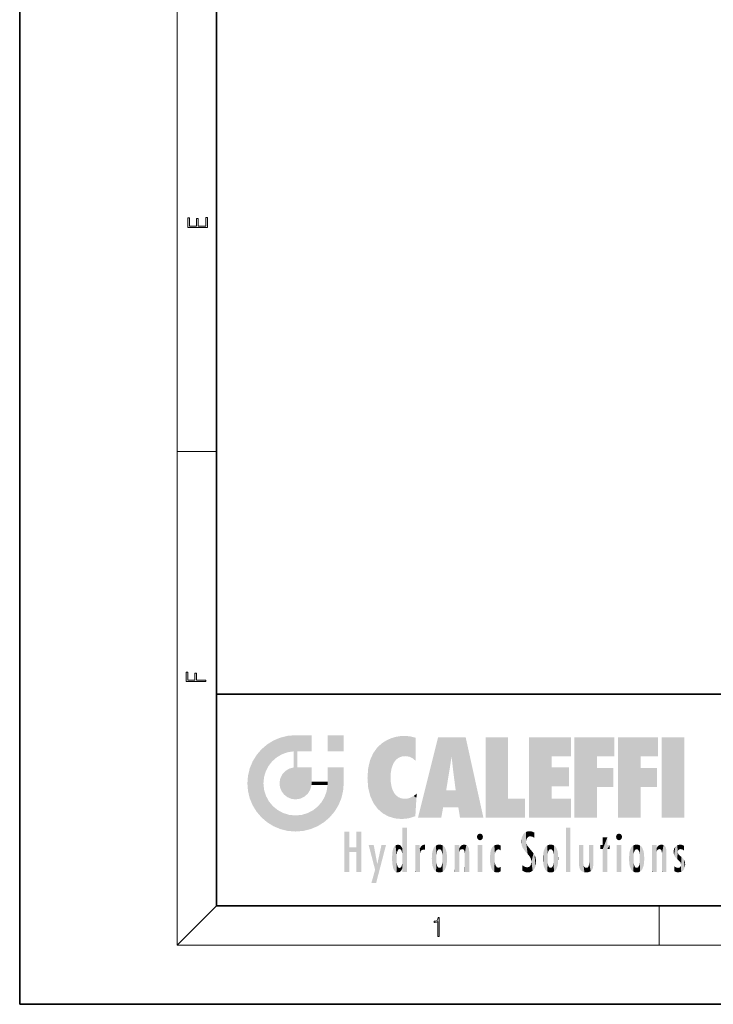
# Model space of a CAD drawing. Extents: x 0 to 210, y 0 to 297.
# Drawn here: x 0 to 70, y 0 to 100 of the extents above; entities that cross this region are included whole.
import ezdxf

# ---------------------------------------------------------------- set-up
doc = ezdxf.new("R2010")
doc.units = 0

msp = doc.modelspace()

# ---------------------------------------------------------------- linework, layer by layer
at = {"color": 7, "lineweight": 35}
for p, q in [((0, 297), (0, 0)), ((20, 287), (20, 10)), ((20, 31.5), (20, 10)), ((20, 31.5), (200, 31.5)), ((20, 10), (200, 10)), ((20, 10), (200, 10)), ((0, 0), (210, 0))]:
    msp.add_line(p, q, dxfattribs=at)
at = {"color": 7, "lineweight": 13}
for p, q in [((16, 291), (16, 6)), ((16, 56.166668), (20, 56.166668)), ((20, 10), (16, 6)), ((65, 6), (65, 10)), ((204, 6), (16, 6))]:
    msp.add_line(p, q, dxfattribs=at)
for points in [[(19.092787, 78.944901), (19.092787, 79.952545), (18.928669, 79.952545), (18.928671, 79.082588), (18.147028, 79.082588), (18.147028, 79.854492), (17.982912, 79.854492), (17.982912, 79.082588), (17.256905, 79.082588), (17.256905, 79.927513), (17.092787, 79.927513), (17.092787, 78.944901)], [(18.923407, 32.784916), (18.923407, 32.922607), (17.974867, 32.922607), (17.974867, 33.65905), (17.810751, 33.65905), (17.810751, 32.922607), (17.087524, 32.922607), (17.087524, 33.734154), (16.923407, 33.734154), (16.923407, 32.784916)], [(42.503281, 6.874945), (42.640968, 6.874945), (42.640968, 8.819312), (42.51997, 8.819312), (42.488674, 8.644069), (42.41983, 8.524458), (42.305088, 8.454917), (42.150707, 8.435446), (42.142361, 8.435446), (42.142361, 8.315835), (42.163223, 8.315835), (42.367672, 8.34087), (42.503281, 8.424318)]]:
    msp.add_lwpolyline(points, close=True, dxfattribs=at)
at = {"color": 114, "lineweight": 5}
for points in [[(25.78825, 26.799744), (26.128653, 25.095409), (26.490591, 27.096561), (26.653414, 25.40386)], [(27.243805, 27.282043), (26.490591, 27.096561), (27.235023, 25.611378), (26.653414, 25.40386)], [(27.243805, 27.282043), (27.235023, 25.611378), (28.037813, 27.346109), (27.861588, 25.706188)], [(28.214041, 24.082113), (28.037813, 27.346109), (28.037813, 20.820063), (27.861588, 25.706188)], [(28.15867, 27.346109), (28.077206, 27.346109), (28.214041, 24.082113), (28.037813, 27.346109)], [(28.345488, 27.346109), (28.15867, 27.346109), (28.227032, 25.714863), (28.214041, 25.714878)], [(28.214041, 25.714878), (28.15867, 27.346109), (28.214041, 24.096693), (28.214041, 24.082113)], [(28.345488, 27.346109), (28.227032, 25.714863), (28.853325, 27.346109), (28.941437, 25.713987)], [(29.654272, 27.346109), (28.853325, 27.346109), (29.3944, 25.713432), (28.941437, 25.713987)], [(29.654272, 27.346109), (29.3944, 25.713432), (29.633696, 25.713139), (29.561031, 25.713228)], [(29.654272, 27.346109), (29.633696, 25.713139), (29.668835, 25.713097)], [(29.668835, 27.346109), (29.654272, 27.346109), (29.668835, 25.727676), (29.668835, 25.713097)], [(29.668835, 27.346109), (29.668835, 25.727676), (29.668835, 27.038059), (29.668835, 26.529602)], [(29.668835, 27.346109), (29.668835, 27.038059), (29.668835, 27.306671), (29.668835, 27.225105)], [(32.932831, 27.346109), (32.932831, 25.71509), (31.301811, 27.346109), (31.301811, 25.71509)], [(32.932831, 27.346109), (31.301811, 27.346109), (32.932831, 27.346109)], [(37.283436, 26.823689), (37.492313, 19.084898), (37.761177, 27.036129)], [(37.492313, 19.084898), (37.692162, 23.050819), (37.761177, 27.036129), (37.714252, 23.477276)], [(37.761177, 27.036129), (37.714252, 23.477276), (37.788872, 23.920311)], [(38.225143, 27.173529), (37.761177, 27.036129), (37.872551, 24.20422), (37.788872, 23.920311)], [(38.225143, 27.173529), (37.872551, 24.20422), (38.111923, 24.675468), (37.987885, 24.471178)], [(38.225143, 27.173529), (38.111923, 24.675468), (38.686157, 27.252592), (38.262947, 24.855347)], [(38.262947, 24.855347), (38.509953, 25.047398), (38.686157, 27.252592), (38.813698, 25.172501)], [(38.686157, 27.252592), (38.813698, 25.172501), (39.077774, 27.275316), (39.179195, 25.217192)], [(39.077774, 27.275316), (39.179195, 25.217192), (39.676224, 27.230614), (39.59428, 25.161049)], [(39.676224, 27.230614), (39.59428, 25.161049), (39.967045, 24.97489)], [(40.249393, 27.080276), (39.676224, 27.230614), (40.249393, 24.740677), (39.967045, 24.97489)], [(40.249393, 27.080276), (40.249393, 24.740677), (40.249393, 25.910477), (40.249393, 24.761557)], [(40.249393, 27.080276), (40.249393, 25.910477), (40.249393, 26.906931), (40.249393, 26.638954)], [(40.249393, 27.080276), (40.249393, 26.906931), (40.249393, 27.023785)], [(42.850704, 18.967134), (42.523975, 27.134508), (40.484962, 18.967134)], [(45.329048, 27.134508), (42.523975, 27.134508), (44.067394, 23.646654), (43.898399, 25.184814)], [(43.898399, 25.184814), (42.523975, 27.134508), (43.042213, 20.017813), (42.850704, 18.967134)], [(45.329048, 27.134508), (44.067394, 23.646654), (44.089748, 23.475666), (44.074726, 23.590559)], [(45.329048, 27.134508), (44.089748, 23.475666), (44.21188, 22.541525), (44.123653, 23.216351)], [(45.329048, 27.134508), (44.21188, 22.541525), (44.315235, 21.751013), (44.31348, 21.764442)], [(45.329048, 27.134508), (44.315235, 21.751013), (44.75444, 18.967134), (44.585445, 20.017813)], [(45.329048, 27.134508), (44.75444, 18.967134), (47.131531, 18.967134)], [(47.345814, 27.134508), (49.643982, 27.134508), (47.345814, 18.967134), (49.643982, 20.895159)], [(54.061863, 25.206451), (51.76366, 18.967134), (56.033119, 27.134508), (51.76366, 27.134508)], [(54.061863, 25.206451), (56.033119, 27.134508), (56.033119, 25.206451)], [(58.68914, 25.206451), (56.3909, 18.967134), (60.446365, 27.134508), (56.3909, 27.134508)], [(58.68914, 25.206451), (60.446365, 27.134508), (60.446365, 25.206451)], [(63.11832, 25.206451), (60.820118, 18.967134), (64.875587, 27.134508), (60.820118, 27.134508)], [(63.11832, 25.206451), (64.875587, 27.134508), (64.875587, 25.206451)], [(67.547539, 18.967134), (65.249336, 18.967134), (67.547539, 27.134508), (65.249336, 27.134508)], [(67.547539, 18.967134), (67.547539, 27.134508), (67.547539, 18.967134)], [(25.146858, 26.401667), (24.576492, 25.912409), (24.835958, 23.087656), (24.773836, 22.451082)], [(25.146858, 26.401667), (24.835958, 23.087656), (25.297251, 24.22278), (25.014393, 23.682144)], [(25.146858, 26.401667), (25.297251, 24.22278), (25.78825, 26.799744)], [(25.297251, 24.22278), (25.672634, 24.697792), (25.78825, 26.799744), (26.128653, 25.095409)], [(35.943577, 25.535473), (35.954269, 20.448957), (36.34029, 26.084427), (36.383907, 19.863441)], [(36.34029, 26.084427), (36.383907, 19.863441), (36.795135, 26.508978), (36.901737, 19.408924)], [(36.795135, 26.508978), (36.901737, 19.408924), (37.283436, 26.823689), (37.492313, 19.084898)], [(23.689154, 24.700661), (24.087231, 19.560194), (24.087231, 25.342047), (24.57649, 18.989834)], [(24.57649, 18.989834), (24.576492, 25.912409), (24.087231, 25.342047)], [(25.146856, 18.500574), (24.773836, 22.451082), (24.57649, 18.989834), (24.576492, 25.912409)], [(28.037813, 20.820063), (27.861588, 25.706188), (27.861588, 25.691595)], [(28.037813, 20.820063), (27.861588, 25.691595), (27.861588, 24.380198), (27.861588, 24.889048)], [(28.214041, 25.714878), (28.214041, 24.096693), (28.214041, 25.406876), (28.214041, 24.898495)], [(28.214041, 25.714878), (28.214041, 25.406876), (28.214041, 25.675446), (28.214041, 25.593891)], [(35.629662, 24.847553), (35.954269, 20.448957), (35.943577, 25.535473)], [(43.898399, 25.184814), (43.042213, 20.017813), (43.352341, 21.787449), (43.346275, 21.751013)], [(43.898399, 25.184814), (43.352341, 21.787449), (43.394478, 22.040693), (43.365002, 21.863541)], [(43.898399, 25.184814), (43.394478, 22.040693), (43.658245, 23.625854), (43.477818, 22.541525)], [(43.898399, 25.184814), (43.658245, 23.625854), (43.780052, 24.415667), (43.661709, 23.646654)], [(54.061863, 20.895159), (51.76366, 18.967134), (54.061863, 24.068939), (54.061863, 25.206451)], [(56.3909, 18.967134), (58.68914, 25.206451), (58.68914, 18.967134), (58.68914, 24.025667)], [(60.820118, 18.967134), (63.11832, 25.206451), (63.11832, 18.967134), (63.11832, 24.025667)], [(23.206854, 23.245119), (23.392336, 20.903917), (23.392334, 23.998325), (23.689154, 24.700661)], [(23.392336, 20.903917), (23.689154, 20.201582), (23.689154, 24.700661), (24.087231, 19.560194)], [(27.398827, 23.948868), (27.607224, 20.878925), (27.861588, 24.071909)], [(28.037813, 20.820063), (27.861588, 24.111378), (27.607224, 20.878925), (27.861588, 24.071909)], [(28.037813, 20.820063), (27.861588, 24.380198), (27.861588, 24.111378), (27.861588, 24.193008)], [(28.517508, 20.893499), (28.249178, 24.082113), (28.037813, 20.820063), (28.214041, 24.082113)], [(28.517508, 20.893499), (28.488476, 24.082113), (28.249178, 24.082113), (28.321844, 24.082113)], [(28.517508, 20.893499), (28.942234, 21.098566), (28.488476, 24.082113), (28.941437, 24.082113)], [(29.655842, 24.082113), (28.941437, 24.082113), (29.289198, 21.412397), (28.942234, 21.098566)], [(29.655842, 24.082113), (29.289198, 21.412397), (29.65863, 22.274885), (29.535595, 21.812126)], [(29.668835, 24.082113), (29.655842, 24.082113), (29.668835, 22.627289), (29.65863, 22.274885)], [(29.668835, 24.082113), (29.668835, 22.627289), (29.668835, 23.354702), (29.668835, 22.640282)], [(29.668835, 24.082113), (29.668835, 23.354702), (29.668835, 23.974308), (29.668835, 23.807673)], [(29.668835, 24.082113), (29.668835, 23.974308), (29.668835, 24.046974)], [(31.499146, 18.989834), (31.341202, 24.082113), (31.301811, 24.06912), (31.301811, 24.082113)], [(31.499146, 18.989834), (31.301811, 24.06912), (31.301811, 22.90173), (31.301811, 23.354702)], [(31.499146, 18.989834), (31.422668, 24.082113), (31.341202, 24.082113)], [(31.988407, 19.560194), (31.609484, 24.082113), (31.499146, 18.989834), (31.422668, 24.082113)], [(32.386486, 20.201582), (32.117321, 24.082113), (31.988407, 19.560194), (31.609484, 24.082113)], [(32.918266, 24.082113), (32.117321, 24.082113), (32.683304, 20.903917), (32.386486, 20.201582)], [(32.918266, 24.082113), (32.683304, 20.903917), (32.93285, 22.45112), (32.868786, 21.657124)], [(32.932831, 23.961258), (32.932831, 24.042723), (32.918266, 24.082113), (32.932831, 24.082113)], [(32.932831, 23.961258), (32.918266, 24.082113), (32.932835, 23.774445), (32.93285, 22.45112)], [(35.423222, 24.006113), (35.628262, 21.165981), (35.629662, 24.847553), (35.954269, 20.448957)], [(54.061863, 20.895159), (54.061863, 24.068939), (54.061863, 22.140915)], [(54.061863, 22.140915), (54.061863, 24.068939), (55.830498, 22.140915), (55.830498, 24.068939)], [(58.68914, 18.967134), (58.68914, 24.025667), (58.68914, 22.09761), (60.333778, 24.025667)], [(58.68914, 22.09761), (60.333778, 24.025667), (60.333778, 22.09761)], [(63.11832, 18.967134), (63.11832, 24.025667), (63.11832, 22.09761), (64.762993, 24.025667)], [(63.11832, 22.09761), (64.762993, 24.025667), (64.762993, 22.09761)], [(23.142788, 22.45112), (23.206854, 21.657124), (23.206854, 23.245119), (23.392336, 20.903917)], [(26.480227, 22.930769), (26.631395, 21.631723), (26.685284, 23.355495), (26.887747, 21.301023)], [(26.685284, 23.355495), (26.887747, 21.301023), (26.999105, 23.702463), (27.218445, 21.044668)], [(26.999105, 23.702463), (27.218445, 21.044668), (27.398827, 23.948868), (27.607224, 20.878925)], [(32.932842, 23.266617), (32.932835, 23.774445), (32.93285, 22.465685), (32.93285, 22.45112)], [(35.348923, 22.996586), (35.421333, 22.015022), (35.423222, 24.006113), (35.628262, 21.165981)], [(38.140194, 18.890856), (37.714096, 22.606712), (37.492313, 19.084898), (37.692162, 23.050819)], [(25.030333, 21.180571), (24.840147, 21.793262), (25.146856, 18.500574), (24.773836, 22.451082)], [(26.406794, 22.451082), (26.465654, 22.020498), (26.480227, 22.930769), (26.631395, 21.631723)], [(29.668835, 22.627289), (29.65863, 22.274885), (29.708273, 22.627289), (29.673223, 22.274885)], [(30.475769, 22.274885), (29.708273, 22.627289), (29.673223, 22.274885)], [(30.475769, 22.274885), (29.976877, 22.627289), (29.708273, 22.627289), (29.789837, 22.627289)], [(30.475769, 22.274885), (30.984621, 22.274885), (29.976877, 22.627289), (30.485323, 22.627289)], [(31.28723, 22.627289), (30.485323, 22.627289), (31.17181, 22.274885), (30.984621, 22.274885)], [(31.499146, 18.989834), (31.29291, 22.274885), (30.990593, 21.066689), (31.198103, 21.648308)], [(31.28723, 22.627289), (31.17181, 22.274885), (31.29291, 22.274885), (31.253439, 22.274885)], [(31.28723, 22.627289), (31.29291, 22.274885), (31.301811, 22.627289)], [(31.499146, 18.989834), (31.301811, 22.662428), (31.29291, 22.274885), (31.301811, 22.627289)], [(31.499146, 18.989834), (31.301811, 22.90173), (31.301811, 22.662428), (31.301811, 22.735096)], [(37.86964, 21.874062), (37.787628, 22.157452), (38.140194, 18.890856), (37.714096, 22.606712)], [(25.331266, 20.626133), (25.030333, 21.180571), (25.788248, 18.102497), (25.146856, 18.500574)], [(30.682146, 20.54192), (30.92878, 18.500574), (30.990593, 21.066689)], [(31.499146, 18.989834), (30.990593, 21.066689), (30.92878, 18.500574)], [(37.86964, 21.874062), (38.140194, 18.890856), (37.982235, 21.610163)], [(38.140194, 18.890856), (38.102951, 21.409719), (37.982235, 21.610163)], [(38.829929, 18.826288), (38.249557, 21.234249), (38.140194, 18.890856), (38.102951, 21.409719)], [(38.781952, 20.927324), (38.488686, 21.047979), (38.829929, 18.826288), (38.249557, 21.234249)], [(39.648804, 20.963295), (40.215523, 19.118832), (40.046303, 21.165112), (40.325146, 20.97328)], [(40.046303, 21.165112), (40.325146, 20.97328), (40.350632, 21.404415), (40.340622, 21.235071)], [(40.350632, 21.404415), (40.340622, 21.235071), (40.34737, 21.349228)], [(44.585445, 20.017813), (43.39999, 21.751013), (43.042213, 20.017813), (43.346275, 21.751013)], [(44.585445, 20.017813), (44.223118, 21.751013), (43.39999, 21.751013), (44.084244, 21.751013)], [(44.585445, 20.017813), (44.315235, 21.751013), (44.223118, 21.751013), (44.284946, 21.751013)], [(25.331266, 20.626133), (25.788248, 18.102497), (25.729824, 20.143074)], [(25.729824, 20.143074), (25.788248, 18.102497), (26.212883, 19.744514), (26.490591, 17.805679)], [(29.809523, 19.710505), (30.287388, 18.102497), (30.284533, 20.085894)], [(30.682146, 20.54192), (30.284533, 20.085894), (30.92878, 18.500574), (30.287388, 18.102497)], [(39.133995, 20.884413), (38.781952, 20.927324), (39.539616, 18.89942), (38.829929, 18.826288)], [(39.133995, 20.884413), (39.539616, 18.89942), (39.406925, 20.904562)], [(39.406925, 20.904562), (39.539616, 18.89942), (39.648804, 20.963295), (40.215523, 19.118832)], [(40.283077, 20.261623), (40.325146, 20.97328), (40.216732, 19.139231), (40.215523, 19.118832)], [(47.345814, 18.967134), (49.643982, 20.895159), (51.367542, 18.967134), (51.367542, 20.895159)], [(54.061863, 20.895159), (56.033119, 20.895159), (51.76366, 18.967134), (56.033119, 18.967134)], [(26.212883, 19.744514), (26.490591, 17.805679), (26.767317, 19.443583), (27.243807, 17.620199)], [(26.767317, 19.443583), (27.243807, 17.620199), (27.380003, 19.253397), (28.037817, 17.556133)], [(27.380003, 19.253397), (28.037817, 17.556133), (28.037813, 19.187086)], [(28.037813, 19.187086), (28.037817, 17.556133), (28.674395, 19.249208), (28.831827, 17.620199)], [(28.674395, 19.249208), (28.831827, 17.620199), (29.268887, 19.427645), (29.585043, 17.805679)], [(29.268887, 19.427645), (29.585043, 17.805679), (29.809523, 19.710505), (30.287388, 18.102497)], [(33.49506, 15.937251), (33.49506, 13.445845), (33.49506, 17.529495), (33.007656, 13.445845)], [(33.49506, 17.529495), (33.007656, 13.445845), (33.007656, 17.529495)], [(34.718559, 17.529495), (34.231079, 15.466035), (34.231079, 15.937251), (33.49506, 15.466035)], [(34.718559, 13.445845), (34.231079, 13.445845), (34.718559, 17.529495), (34.231079, 15.466035)], [(34.718559, 17.529495), (34.231079, 15.937251), (34.231079, 17.529495)], [(38.888428, 15.302769), (38.882984, 15.900322), (38.88855, 17.080669)], [(38.903397, 15.112939), (38.888428, 15.302769), (38.891121, 17.625853), (38.88855, 17.080669)], [(38.903397, 15.112939), (38.891121, 17.625853), (38.892422, 17.90152), (38.892033, 17.818693)], [(38.903397, 15.112939), (38.892422, 17.90152), (38.940308, 17.941181), (38.892609, 17.941181)], [(38.903397, 15.112939), (38.940308, 17.941181), (38.907272, 14.816108)], [(38.950481, 13.445845), (38.907272, 14.816108), (39.189522, 17.941181), (38.940308, 17.941181)], [(38.950481, 13.445845), (39.189522, 17.941181), (39.053928, 13.445845)], [(39.303139, 13.445845), (39.053928, 13.445845), (39.292969, 17.941181), (39.189522, 17.941181)], [(39.303139, 13.445845), (39.292969, 17.941181), (39.350838, 17.941181)], [(39.350838, 13.445845), (39.303139, 13.445845), (39.350838, 17.906908), (39.350838, 17.941181)], [(39.350838, 13.445845), (39.350838, 17.906908), (39.350838, 14.412038), (39.350838, 15.952339)], [(46.52063, 16.836887), (46.630585, 17.299248), (46.47892, 17.009604), (46.52063, 17.178501)], [(46.52063, 16.836887), (46.935844, 17.299248), (46.630585, 17.299248), (46.786037, 17.345379)], [(46.52063, 16.836887), (47.088223, 17.009604), (46.935844, 17.299248), (47.045609, 17.178501)], [(46.52063, 16.836887), (46.935844, 16.714718), (47.088223, 17.009604), (47.045609, 16.836887)], [(51.035496, 16.129967), (51.125671, 15.906108), (51.029781, 16.943932), (51.183865, 17.276356)], [(51.383324, 15.538221), (51.305305, 17.409313), (51.125671, 15.906108), (51.183865, 17.276356)], [(51.383324, 15.538221), (51.465965, 16.549204), (51.305305, 17.409313), (51.45496, 17.50802)], [(51.616768, 17.564173), (51.45496, 17.50802), (51.518856, 16.810593), (51.465965, 16.549204)], [(51.616768, 17.564173), (51.518856, 16.810593), (51.802334, 17.583727), (51.668148, 17.000961)], [(51.668148, 17.000961), (51.774544, 17.055223), (51.802334, 17.583727), (51.899761, 17.074581)], [(51.802334, 17.583727), (51.899761, 17.074581), (52.071606, 17.554585), (52.143757, 17.015884)], [(52.071606, 17.554585), (52.143757, 17.015884), (52.319027, 17.448257)], [(52.318787, 17.42164), (52.319027, 17.448257), (52.31464, 16.95821), (52.143757, 17.015884)], [(52.31464, 16.95821), (52.143757, 17.015884), (52.314133, 16.901283)], [(52.318787, 17.42164), (52.31464, 16.95821), (52.318409, 17.379187), (52.317303, 17.255701)], [(55.982269, 17.941181), (55.982269, 13.445845), (55.524078, 17.941181), (55.524078, 13.445845)], [(55.982269, 17.941181), (55.524078, 17.941181), (55.982269, 17.941181)], [(60.654972, 16.836887), (60.764919, 17.299248), (60.613266, 17.009604), (60.654972, 17.178501)], [(60.654972, 16.836887), (61.070175, 17.299248), (60.764919, 17.299248), (60.920345, 17.345379)], [(60.654972, 16.836887), (61.222565, 17.009604), (61.070175, 17.299248), (61.179951, 17.178501)], [(60.654972, 16.836887), (61.070175, 16.714718), (61.222565, 17.009604), (61.179951, 16.836887)], [(36.125637, 13.667894), (35.472443, 16.180971), (36.344982, 14.274477), (35.984219, 16.180971)], [(36.227962, 12.324745), (36.344982, 14.274477), (37.232132, 16.180971), (36.354694, 14.274477)], [(37.232132, 16.180971), (36.354694, 14.274477), (36.769066, 16.180971)], [(38.025723, 13.678757), (38.032223, 15.968724), (38.188572, 13.478816), (38.198734, 16.153973)], [(38.188572, 13.478816), (38.198734, 16.153973), (38.298336, 13.422511)], [(38.444187, 16.224279), (38.331154, 15.305006), (38.198734, 16.153973), (38.318092, 15.115333)], [(38.198734, 16.153973), (38.318092, 15.115333), (38.298336, 13.422511), (38.317451, 14.816114)], [(38.466545, 15.701984), (38.389668, 15.57155), (38.444187, 16.224279), (38.331154, 15.305006)], [(38.641335, 16.180151), (38.466545, 15.701984), (38.444187, 16.224279)], [(38.641335, 16.180151), (38.619621, 15.769328), (38.466545, 15.701984), (38.519413, 15.74395)], [(38.619621, 15.769328), (38.641335, 16.180151), (38.710373, 15.74377), (38.738853, 16.106903)], [(38.710373, 15.74377), (38.738853, 16.106903), (38.758839, 15.701528), (38.882877, 15.877683)], [(40.23468, 13.445845), (40.27, 16.180971), (40.212139, 16.152027), (40.212139, 16.180971)], [(40.23468, 13.445845), (40.212139, 16.152027), (40.212139, 13.881045), (40.212139, 14.627445)], [(40.555119, 13.445845), (40.373432, 16.180971), (40.23468, 13.445845), (40.27, 16.180971)], [(40.555119, 13.445845), (40.627003, 13.445845), (40.373432, 16.180971), (40.622601, 16.180971)], [(40.670292, 16.180971), (40.622601, 16.180971), (40.670292, 15.845119), (40.627003, 13.445845)], [(40.670292, 16.180971), (40.670292, 15.845119), (40.670292, 16.013044), (40.670292, 15.870038)], [(40.670292, 16.180971), (40.670292, 16.013044), (40.670292, 16.117584)], [(40.680042, 15.845119), (40.71563, 15.466833), (40.781006, 16.018089)], [(40.71563, 15.466833), (40.77145, 15.577068), (40.781006, 16.018089), (40.855705, 15.658415)], [(40.781006, 16.018089), (40.855705, 15.658415), (40.910885, 16.141848), (40.971924, 15.708767)], [(40.910885, 16.141848), (40.971924, 15.708767), (41.043369, 16.203171), (41.123627, 15.726019)], [(41.201557, 16.224279), (41.043369, 16.203171), (41.162594, 15.723297), (41.123627, 15.726019)], [(41.201557, 16.224279), (41.162594, 15.723297), (41.201557, 15.74509), (41.201557, 15.720576)], [(41.201557, 16.224279), (41.201557, 15.74509), (41.201557, 16.171852), (41.201557, 16.093657)], [(41.95953, 14.05873), (42.090023, 15.901981), (42.090122, 13.725177), (42.189022, 16.033798)], [(42.090122, 13.725177), (42.189022, 16.033798), (42.189117, 13.593486), (42.315311, 16.135538)], [(42.189117, 13.593486), (42.315311, 16.135538), (42.315395, 13.49161)], [(42.472134, 16.201073), (42.368122, 15.291933), (42.315311, 16.135538), (42.355457, 15.102102)], [(42.315311, 16.135538), (42.355457, 15.102102), (42.315395, 13.49161)], [(42.505562, 15.690707), (42.427101, 15.559515), (42.472134, 16.201073), (42.368122, 15.291933)], [(42.66272, 16.224279), (42.505562, 15.690707), (42.472134, 16.201073)], [(42.66272, 16.224279), (42.662704, 15.758511), (42.505562, 15.690707), (42.559742, 15.732952)], [(42.66272, 16.224279), (42.853271, 16.201082), (42.662704, 15.758511), (42.765671, 15.732952)], [(42.853271, 16.201082), (42.819847, 15.690707), (42.765671, 15.732952)], [(43.010071, 16.135569), (42.8983, 15.559515), (42.853271, 16.201082), (42.819847, 15.690707)], [(42.969936, 15.102102), (42.957275, 15.291933), (43.010071, 16.135569), (42.8983, 15.559515)], [(43.010071, 16.135569), (42.969936, 14.521411), (42.969936, 15.102102), (42.969803, 14.805297)], [(43.136353, 16.033863), (43.010151, 13.491678), (43.010071, 16.135569), (42.969936, 14.521411)], [(43.235352, 15.902088), (43.136448, 13.593627), (43.136353, 16.033863), (43.010151, 13.491678)], [(44.285313, 16.180971), (44.227444, 16.180971), (44.566811, 13.445845), (44.249748, 13.445845)], [(44.249748, 13.445845), (44.227444, 16.180971), (44.227444, 14.99937), (44.227444, 16.160727)], [(44.285313, 16.180971), (44.566811, 13.445845), (44.388748, 16.180971)], [(44.637939, 16.180971), (44.388748, 16.180971), (44.637939, 13.445845), (44.566811, 13.445845)], [(44.685635, 16.180971), (44.637939, 16.180971), (44.685635, 13.461077), (44.685635, 13.445845)], [(44.637939, 16.180971), (44.637939, 13.445845), (44.685635, 13.445845)], [(44.685635, 16.180971), (44.685635, 13.461077), (44.685635, 14.830069), (44.685635, 14.298869)], [(44.685635, 16.180971), (44.685635, 14.830069), (44.685635, 15.110693), (44.685635, 15.025479)], [(44.685635, 16.180971), (44.685635, 15.110693), (44.685635, 15.866831), (44.685635, 15.151895)], [(44.685635, 16.180971), (44.685635, 15.866831), (44.685635, 16.023901), (44.685635, 15.890141)], [(44.685635, 16.180971), (44.685635, 16.023901), (44.685635, 16.121679)], [(44.695351, 15.866831), (44.702, 15.505215), (44.781944, 16.016357)], [(44.702, 15.505215), (44.757126, 15.661009), (44.781944, 16.016357), (44.837967, 15.739766)], [(44.781944, 16.016357), (44.837967, 15.739766), (44.890938, 16.128822), (44.963501, 15.769328)], [(44.890938, 16.128822), (44.963501, 15.769328), (45.026443, 16.199654), (45.068321, 15.750397)], [(45.026443, 16.199654), (45.068321, 15.750397), (45.192577, 16.224279)], [(45.068321, 15.750397), (45.142559, 15.69912), (45.192577, 16.224279), (45.202854, 15.594736)], [(45.192577, 16.224279), (45.202854, 15.594736), (45.399006, 16.186644), (45.236473, 15.336044)], [(45.258774, 13.445845), (45.575813, 13.445845), (45.236473, 15.336044), (45.399006, 16.186644)], [(45.575813, 13.445845), (45.539364, 16.083862), (45.399006, 16.186644)], [(45.646938, 13.445845), (45.645733, 15.871747), (45.575813, 13.445845), (45.539364, 16.083862)], [(46.52063, 16.836887), (46.630585, 16.714718), (46.935844, 16.714718), (46.786037, 16.668377)], [(47.01022, 16.180971), (47.01022, 13.445845), (46.552029, 16.180971), (46.552029, 13.445845)], [(47.01022, 16.180971), (46.552029, 16.180971), (47.01022, 16.180971)], [(48.223244, 13.480231), (48.241783, 16.157082), (48.08292, 13.598426), (48.040989, 15.977351)], [(48.278358, 14.513562), (48.266281, 14.837784), (48.223244, 13.480231), (48.241783, 16.157082)], [(48.241783, 16.157082), (48.305008, 15.335792), (48.529503, 16.224279), (48.39048, 15.574364)], [(48.266281, 14.837784), (48.278614, 15.157824), (48.241783, 16.157082), (48.305008, 15.335792)], [(48.39048, 15.574364), (48.50378, 15.698711), (48.529503, 16.224279), (48.670826, 15.747692)], [(48.529503, 16.224279), (48.670826, 15.747692), (48.717785, 16.202604), (48.798206, 15.7111)], [(48.895084, 16.132219), (48.717785, 16.202604), (48.885296, 15.617664), (48.798206, 15.7111)], [(48.895084, 16.132219), (48.885296, 15.617664), (48.895084, 15.671221), (48.895084, 15.617664)], [(48.895084, 16.132219), (48.895084, 15.671221), (48.895084, 16.06724), (48.895084, 15.951075)], [(51.035496, 16.129967), (51.029781, 16.943932), (50.978523, 16.538387)], [(51.624012, 15.276784), (51.497654, 16.312929), (51.383324, 15.538221), (51.465965, 16.549204)], [(51.624012, 15.276784), (51.620495, 16.083231), (51.497654, 16.312929), (51.60247, 16.105103)], [(51.64925, 16.048342), (51.620495, 16.083231), (51.838448, 15.014742), (51.624012, 15.276784)], [(51.64925, 16.048342), (51.838448, 15.014742), (51.732891, 15.946861)], [(53.49073, 16.034004), (53.490635, 13.593486), (53.391739, 15.902319), (53.39164, 13.725177)], [(53.616985, 16.135637), (53.616905, 13.49161), (53.49073, 16.034004), (53.490635, 13.593486)], [(53.616985, 16.135637), (53.656986, 14.521411), (53.616905, 13.49161), (53.669643, 14.334299)], [(53.773739, 16.201099), (53.669643, 15.291933), (53.616985, 16.135637)], [(53.669643, 15.291933), (53.656986, 15.102102), (53.616985, 16.135637), (53.656986, 14.521411)], [(53.773739, 16.201099), (53.807068, 15.690707), (53.669643, 15.291933), (53.728615, 15.559515)], [(53.964222, 16.224279), (53.807068, 15.690707), (53.773739, 16.201099)], [(53.964222, 16.224279), (53.964211, 15.758511), (53.807068, 15.690707), (53.861244, 15.732952)], [(53.964222, 16.224279), (54.154808, 16.201073), (53.964211, 15.758511), (54.067173, 15.732952)], [(54.154808, 16.201073), (54.121353, 15.690707), (54.067173, 15.732952)], [(54.311626, 16.135538), (54.19981, 15.559515), (54.154808, 16.201073), (54.121353, 15.690707)], [(54.271465, 15.102102), (54.258797, 15.291933), (54.311626, 16.135538), (54.19981, 15.559515)], [(54.271465, 14.521411), (54.311626, 16.135538), (54.258797, 14.334299), (54.311546, 13.49161)], [(54.271465, 14.521411), (54.271332, 14.805297), (54.311626, 16.135538), (54.271465, 15.102102)], [(54.311546, 13.49161), (54.311626, 16.135538), (54.43782, 13.593486), (54.437916, 16.033798)], [(54.43782, 13.593486), (54.437916, 16.033798), (54.536819, 13.725177), (54.536919, 15.901981)], [(56.865845, 14.034844), (56.901367, 16.180971), (56.843502, 16.168652), (56.843502, 16.180971)], [(56.865845, 14.034844), (56.843502, 16.168652), (56.843502, 14.837082), (56.843502, 15.455974)], [(56.865845, 14.034844), (56.901131, 13.862751), (56.901367, 16.180971), (56.998001, 13.650277)], [(56.901367, 16.180971), (56.998001, 13.650277), (57.004807, 16.180971), (57.095737, 13.544848)], [(57.004807, 16.180971), (57.095737, 13.544848), (57.253998, 16.180971), (57.226295, 13.467102)], [(57.253998, 16.180971), (57.226295, 13.467102), (57.303623, 14.235115), (57.394173, 13.419009)], [(57.301693, 16.180971), (57.253998, 16.180971), (57.301693, 14.481573), (57.301693, 14.469444)], [(57.253998, 16.180971), (57.303623, 14.235115), (57.301693, 14.469444)], [(57.301693, 16.180971), (57.301693, 14.481573), (57.301693, 15.792457), (57.301693, 15.18318)], [(57.301693, 16.180971), (57.301693, 15.792457), (57.301693, 16.13032), (57.301693, 16.026585)], [(58.037521, 13.518874), (57.976162, 16.180971), (57.857346, 16.180971), (57.905037, 16.180971)], [(58.037521, 13.518874), (57.857346, 16.180971), (57.857346, 15.167436), (57.857346, 16.161892)], [(58.293201, 16.180971), (57.976162, 16.180971), (58.140209, 13.616351), (58.037521, 13.518874)], [(58.293201, 16.180971), (58.140209, 13.616351), (58.274265, 13.910431), (58.216328, 13.74018)], [(58.293201, 16.180971), (58.274265, 13.910431), (58.315502, 14.33408)], [(58.315502, 16.180971), (58.293201, 16.180971), (58.315502, 14.347165), (58.315502, 14.33408)], [(58.315502, 16.180971), (58.315502, 14.347165), (58.315502, 15.761732), (58.315502, 15.104263)], [(58.315502, 16.180971), (58.315502, 15.761732), (58.315502, 16.126316), (58.315502, 16.014378)], [(59.727604, 16.955366), (59.269413, 15.780146), (59.269413, 16.180971), (59.020763, 15.780146)], [(59.269413, 16.180971), (59.020763, 15.780146), (59.020763, 16.180971)], [(59.727604, 13.445845), (59.269413, 13.445845), (59.727604, 16.955366), (59.269413, 15.780146)], [(59.727604, 16.955366), (59.269413, 16.180971), (59.269413, 16.955366)], [(59.727604, 16.180971), (59.727604, 13.445845), (59.727604, 16.955366)], [(59.727604, 16.180971), (59.971287, 16.180971), (59.727604, 13.445845), (59.727604, 15.780146)], [(59.727604, 15.780146), (59.971287, 16.180971), (59.971287, 15.780146)], [(60.654972, 16.836887), (60.764919, 16.714718), (61.070175, 16.714718), (60.920345, 16.668377)], [(61.144527, 16.180971), (61.144527, 13.445845), (60.686375, 16.180971), (60.686375, 13.445845)], [(61.144527, 16.180971), (60.686375, 16.180971), (61.144527, 16.180971)], [(62.004578, 14.058552), (62.135235, 15.902357), (62.135242, 13.72496), (62.234226, 16.034027)], [(62.135242, 13.72496), (62.234226, 16.034027), (62.234234, 13.593353), (62.360477, 16.135647)], [(62.234234, 13.593353), (62.360477, 16.135647), (62.360485, 13.491547)], [(62.517227, 16.201103), (62.413113, 15.291933), (62.360477, 16.135647), (62.400448, 15.102102)], [(62.360477, 16.135647), (62.400448, 15.102102), (62.360485, 13.491547)], [(62.550552, 15.690707), (62.472095, 15.559515), (62.517227, 16.201103), (62.413113, 15.291933)], [(62.707703, 16.224279), (62.550552, 15.690707), (62.517227, 16.201103)], [(62.707703, 16.224279), (62.707699, 15.758511), (62.550552, 15.690707), (62.604733, 15.732952)], [(62.707703, 16.224279), (62.898251, 16.201086), (62.707699, 15.758511), (62.810661, 15.732952)], [(62.898251, 16.201086), (62.864841, 15.690707), (62.810661, 15.732952)], [(63.055042, 16.135582), (62.943302, 15.559515), (62.898251, 16.201086), (62.864841, 15.690707)], [(63.014954, 15.102102), (63.002285, 15.291933), (63.055042, 16.135582), (62.943302, 15.559515)], [(63.055042, 16.135582), (63.014954, 14.521411), (63.014954, 15.102102), (63.01482, 14.805297)], [(63.18132, 16.03389), (63.055046, 13.491618), (63.055042, 16.135582), (63.014954, 14.521411)], [(63.280319, 15.902132), (63.181324, 13.593503), (63.18132, 16.03389), (63.055046, 13.491618)], [(64.33033, 16.180971), (64.272461, 16.180971), (64.611832, 13.445845), (64.294762, 13.445845)], [(64.294762, 13.445845), (64.272461, 16.180971), (64.272461, 14.99937), (64.272461, 16.160727)], [(64.33033, 16.180971), (64.611832, 13.445845), (64.433769, 16.180971)], [(64.682961, 16.180971), (64.433769, 16.180971), (64.682961, 13.445845), (64.611832, 13.445845)], [(64.730652, 16.180971), (64.682961, 16.180971), (64.730652, 13.461077), (64.730652, 13.445845)], [(64.682961, 16.180971), (64.682961, 13.445845), (64.730652, 13.445845)], [(64.730652, 16.180971), (64.730652, 13.461077), (64.730652, 14.830069), (64.730652, 14.298869)], [(64.730652, 16.180971), (64.730652, 14.830069), (64.730652, 15.110693), (64.730652, 15.025479)], [(64.730652, 16.180971), (64.730652, 15.110693), (64.730652, 15.866831), (64.730652, 15.151895)], [(64.730652, 16.180971), (64.730652, 15.866831), (64.730652, 16.023901), (64.730652, 15.890141)], [(64.730652, 16.180971), (64.730652, 16.023901), (64.730652, 16.121679)], [(64.740372, 15.866831), (64.747002, 15.505215), (64.826958, 16.016357)], [(64.747002, 15.505215), (64.802124, 15.661009), (64.826958, 16.016357), (64.882973, 15.739766)], [(64.826958, 16.016357), (64.882973, 15.739766), (64.935959, 16.128822), (65.008514, 15.769328)], [(64.935959, 16.128822), (65.008514, 15.769328), (65.071472, 16.199654), (65.113335, 15.750397)], [(65.071472, 16.199654), (65.113335, 15.750397), (65.237595, 16.224279)], [(65.113335, 15.750397), (65.187569, 15.69912), (65.237595, 16.224279), (65.247856, 15.594736)], [(65.237595, 16.224279), (65.247856, 15.594736), (65.444023, 16.186644), (65.281456, 15.336044)], [(65.303757, 13.445845), (65.620796, 13.445845), (65.281456, 15.336044), (65.444023, 16.186644)], [(65.620796, 13.445845), (65.584373, 16.083862), (65.444023, 16.186644)], [(65.691917, 13.445845), (65.690727, 15.871747), (65.620796, 13.445845), (65.584373, 16.083862)], [(66.5037, 15.776445), (66.455727, 15.476852), (66.638489, 16.013062), (66.512764, 15.15277)], [(66.512764, 15.15277), (66.600975, 14.987792), (66.638489, 16.013062), (66.840767, 14.736892)], [(66.638489, 16.013062), (66.840767, 14.736892), (66.846405, 16.16843), (66.874908, 15.476852)], [(66.846405, 16.16843), (66.91787, 15.634509), (67.113739, 16.224279)], [(66.846405, 16.16843), (66.874908, 15.476852), (66.91787, 15.634509)], [(66.91787, 15.634509), (67.030159, 15.734416), (67.113739, 16.224279), (67.18689, 15.769328)], [(67.113739, 16.224279), (67.18689, 15.769328), (67.33004, 16.197199), (67.366592, 15.728703)], [(67.528038, 16.105103), (67.33004, 16.197199), (67.528038, 15.623034), (67.366592, 15.728703)], [(67.528038, 16.105103), (67.528038, 15.623034), (67.528038, 15.935393), (67.528038, 15.673213)], [(67.528038, 16.105103), (67.528038, 15.935393), (67.528038, 16.044224)], [(34.231079, 15.937251), (33.49506, 15.466035), (33.49506, 15.937251), (33.49506, 13.445845)], [(37.866436, 14.347495), (37.849545, 14.848601), (37.953003, 13.859357), (37.867718, 15.339612)], [(37.867718, 15.339612), (37.906555, 15.609497), (37.953003, 13.859357), (37.957512, 15.800388)], [(37.953003, 13.859357), (37.957512, 15.800388), (38.025723, 13.678757), (38.032223, 15.968724)], [(38.758839, 15.701528), (38.882877, 15.877683), (38.830692, 15.570341)], [(38.888428, 15.302769), (38.830692, 15.570341), (38.882984, 15.900322), (38.882877, 15.877683)], [(40.627003, 13.445845), (40.675205, 13.445845), (40.670292, 15.845119), (40.675205, 15.168117)], [(40.670292, 15.845119), (40.675205, 15.168117), (40.680042, 15.845119), (40.71563, 15.466833)], [(40.675205, 15.168117), (40.675205, 13.445845), (40.675205, 14.164061), (40.675205, 13.458049)], [(40.675205, 15.168117), (40.675205, 14.164061), (40.675205, 15.012761), (40.675205, 14.777164)], [(40.675205, 15.168117), (40.675205, 15.012761), (40.675205, 15.117146)], [(41.887703, 14.805297), (41.914242, 15.313759), (41.914253, 14.308907), (41.959496, 15.566788)], [(41.914253, 14.308907), (41.959496, 15.566788), (41.95953, 14.05873), (42.090023, 15.901981)], [(42.355457, 15.102102), (42.355461, 14.521411), (42.315395, 13.49161), (42.368118, 14.334299)], [(42.355606, 14.805297), (42.355461, 14.521411), (42.355457, 15.102102)], [(43.365921, 15.566876), (43.235451, 13.725408), (43.235352, 15.902088), (43.136448, 13.593627)], [(43.411194, 15.313822), (43.365955, 14.058922), (43.365921, 15.566876), (43.235451, 13.725408)], [(43.437744, 14.805297), (43.411205, 14.30904), (43.411194, 15.313822), (43.365955, 14.058922)], [(44.695351, 15.866831), (44.685635, 15.866831), (44.702, 15.505215), (44.688343, 15.384907)], [(44.688343, 15.384907), (44.685635, 15.866831), (44.685635, 15.151895)], [(45.258774, 13.445845), (45.236473, 15.336044), (45.236473, 14.234088), (45.236473, 15.315304)], [(45.69463, 13.445845), (45.678856, 15.698791), (45.646938, 13.445845), (45.645733, 15.871747)], [(45.69463, 15.325189), (45.678856, 15.698791), (45.69463, 13.45916), (45.69463, 13.445845)], [(45.69463, 15.325189), (45.69463, 13.45916), (45.69463, 14.898584), (45.69463, 14.229561)], [(45.69463, 15.325189), (45.69463, 14.898584), (45.69463, 15.269573), (45.69463, 15.155668)], [(47.798374, 14.789032), (47.822823, 14.325363), (47.828228, 15.340313), (47.86311, 14.085246)], [(47.828228, 15.340313), (47.86311, 14.085246), (47.881809, 15.619346), (47.976856, 13.75724)], [(47.976856, 13.75724), (47.9478, 15.811209), (47.881809, 15.619346)], [(48.08292, 13.598426), (48.040989, 15.977351), (47.976856, 13.75724), (47.9478, 15.811209)], [(51.732891, 15.946861), (51.838448, 15.014742), (51.934387, 15.702379), (51.960522, 14.775161)], [(51.934387, 15.702379), (51.960522, 14.775161), (51.972946, 15.655599), (52.007015, 14.491114)], [(51.972946, 15.655599), (52.007015, 14.491114), (52.22905, 15.340509)], [(52.265995, 13.709874), (52.22905, 15.340509), (52.136028, 13.572425), (52.007015, 14.491114)], [(52.435772, 14.049718), (52.326817, 15.184536), (52.265995, 13.709874), (52.22905, 15.340509)], [(52.494495, 14.458627), (52.432922, 14.931441), (52.435772, 14.049718), (52.326817, 15.184536)], [(53.215794, 15.313957), (53.215782, 14.308907), (53.189232, 14.805297)], [(53.261093, 15.56707), (53.261059, 14.05873), (53.215794, 15.313957), (53.215782, 14.308907)], [(53.391739, 15.902319), (53.39164, 13.725177), (53.261093, 15.56707), (53.261059, 14.05873)], [(53.657135, 14.805297), (53.656986, 14.521411), (53.656986, 15.102102)], [(54.536819, 13.725177), (54.536919, 15.901981), (54.667408, 14.05873), (54.667442, 15.566788)], [(54.667408, 14.05873), (54.667442, 15.566788), (54.712685, 14.308907), (54.7127, 15.313759)], [(54.712685, 14.308907), (54.7127, 15.313759), (54.739235, 14.805297)], [(58.037521, 13.518874), (57.857346, 15.167436), (57.857346, 14.545644), (57.857346, 14.708115)], [(61.93272, 14.805297), (61.959278, 15.313979), (61.959278, 14.308782), (62.004574, 15.567101)], [(61.959278, 14.308782), (62.004574, 15.567101), (62.004578, 14.058552), (62.135235, 15.902357)], [(62.400448, 15.102102), (62.400448, 14.521411), (62.360485, 13.491547), (62.413113, 14.334299)], [(62.400589, 14.805297), (62.400448, 14.521411), (62.400448, 15.102102)], [(63.4109, 15.566914), (63.280323, 13.725206), (63.280319, 15.902132), (63.181324, 13.593503)], [(63.456177, 15.313848), (63.410904, 14.058755), (63.4109, 15.566914), (63.280323, 13.725206)], [(63.482727, 14.805297), (63.456177, 14.308924), (63.456177, 15.313848), (63.410904, 14.058755)], [(64.740372, 15.866831), (64.730652, 15.866831), (64.747002, 15.505215), (64.733353, 15.384907)], [(64.733353, 15.384907), (64.730652, 15.866831), (64.730652, 15.151895)], [(65.303757, 13.445845), (65.281456, 15.336044), (65.281456, 14.234088), (65.281456, 15.315304)], [(65.739609, 13.445845), (65.723839, 15.698791), (65.691917, 13.445845), (65.690727, 15.871747)], [(65.739609, 15.325189), (65.723839, 15.698791), (65.739609, 13.45916), (65.739609, 13.445845)], [(65.739609, 15.325189), (65.739609, 13.45916), (65.739609, 14.898584), (65.739609, 14.229561)], [(65.739609, 15.325189), (65.739609, 14.898584), (65.739609, 15.269573), (65.739609, 15.155668)], [(67.080559, 14.526912), (66.874908, 15.476852), (66.840767, 14.736892)], [(67.080559, 14.526912), (67.024399, 15.169096), (66.874908, 15.476852), (66.935341, 15.277675)], [(67.263611, 14.965698), (67.024399, 15.169096), (67.16877, 14.413084), (67.080559, 14.526912)], [(36.227962, 12.324745), (35.745411, 12.324745), (36.344982, 14.274477), (36.125637, 13.667894)], [(38.298336, 13.422511), (38.317451, 14.816114), (38.318092, 14.513367)], [(38.331154, 14.322731), (38.429543, 13.40254), (38.318092, 14.513367), (38.298336, 13.422511)], [(38.331154, 14.322731), (38.389668, 14.055454), (38.429543, 13.40254), (38.466545, 13.924851)], [(38.742447, 13.534947), (38.758839, 13.925757), (38.892609, 13.797904), (38.830692, 14.057858)], [(38.892609, 13.797904), (38.830692, 14.057858), (38.888428, 14.327185)], [(38.903397, 14.51813), (38.892609, 13.771784), (38.888428, 14.327185), (38.892609, 13.797904)], [(38.950481, 13.445845), (38.892609, 13.445845), (38.907272, 14.816108), (38.903397, 14.51813)], [(38.903397, 14.51813), (38.892609, 13.445845), (38.892609, 13.621874), (38.892609, 13.471964)], [(38.903397, 14.51813), (38.892609, 13.621874), (38.892609, 13.771784), (38.892609, 13.731461)], [(39.350838, 13.445845), (39.350838, 14.412038), (39.350838, 13.571055), (39.350838, 13.828361)], [(42.315395, 13.49161), (42.368118, 14.334299), (42.472183, 13.425858), (42.427097, 14.067889)], [(42.472183, 13.425858), (42.427097, 14.067889), (42.505558, 13.936457)], [(42.765675, 13.894021), (42.819843, 13.936457), (42.853325, 13.425877), (42.898293, 14.067889)], [(42.853325, 13.425877), (42.898293, 14.067889), (43.010151, 13.491678), (42.957272, 14.334299)], [(43.010151, 13.491678), (42.957272, 14.334299), (42.969936, 14.521411)], [(44.249748, 13.445845), (44.227444, 14.99937), (44.227444, 13.684259), (44.227444, 14.047142)], [(45.258774, 13.445845), (45.236473, 14.234088), (45.236473, 13.558049), (45.236473, 13.734694)], [(48.36076, 13.422839), (48.304153, 14.324327), (48.223244, 13.480231), (48.278358, 14.513562)], [(48.36076, 13.422839), (48.524609, 13.40254), (48.304153, 14.324327), (48.387592, 14.066286)], [(48.524609, 13.40254), (48.498135, 13.93097), (48.387592, 14.066286)], [(51.349007, 13.438418), (51.294338, 13.996536), (51.095528, 14.107046), (51.095528, 14.133665)], [(51.349007, 13.438418), (51.095528, 14.107046), (51.095528, 13.643588), (51.095528, 13.728506)], [(51.823586, 14.00247), (51.979618, 13.470026), (51.905865, 14.09304)], [(51.979618, 13.470026), (51.962959, 14.208882), (51.905865, 14.09304)], [(52.136028, 13.572425), (52.007015, 14.491114), (51.979618, 13.470026), (51.962959, 14.208882)], [(53.616905, 13.49161), (53.669643, 14.334299), (53.773685, 13.425858), (53.728615, 14.067889)], [(53.773685, 13.425858), (53.728615, 14.067889), (53.807068, 13.936457)], [(54.067173, 13.894021), (54.121353, 13.936457), (54.154755, 13.425858), (54.19981, 14.067889)], [(54.154755, 13.425858), (54.19981, 14.067889), (54.311546, 13.49161), (54.258797, 14.334299)], [(56.865845, 14.034844), (56.843502, 14.837082), (56.843502, 14.493889), (56.843502, 14.59926)], [(56.865845, 14.034844), (56.843502, 14.493889), (56.843502, 14.442439)], [(57.303623, 14.235115), (57.394173, 13.419009), (57.316879, 14.118469)], [(57.394173, 13.419009), (57.372459, 13.969999), (57.316879, 14.118469)], [(57.851238, 13.432425), (57.856575, 14.213815), (57.791653, 13.962997), (57.844627, 14.102723)], [(58.037521, 13.518874), (57.857346, 14.442439), (57.851238, 13.432425), (57.856575, 14.213815)], [(58.037521, 13.518874), (57.857346, 14.545644), (57.857346, 14.442439), (57.857346, 14.469669)], [(62.360485, 13.491547), (62.413113, 14.334299), (62.517231, 13.425841), (62.472092, 14.067889)], [(62.517231, 13.425841), (62.472092, 14.067889), (62.550552, 13.936457)], [(62.810665, 13.894021), (62.864841, 13.936457), (62.898251, 13.425861), (62.943298, 14.067889)], [(62.898251, 13.425861), (62.943298, 14.067889), (63.055046, 13.491618), (63.002285, 14.334299)], [(63.055046, 13.491618), (63.002285, 14.334299), (63.014954, 14.521411)], [(64.294762, 13.445845), (64.272461, 14.99937), (64.272461, 13.684259), (64.272461, 14.047142)], [(65.303757, 13.445845), (65.281456, 14.234088), (65.281456, 13.558049), (65.281456, 13.734694)], [(66.729286, 13.432987), (66.693878, 13.916165), (66.538582, 13.97893), (66.538582, 14.030791)], [(67.087173, 13.900396), (67.233772, 13.461683), (67.190613, 14.020345)], [(67.263611, 14.965698), (67.16877, 14.413084), (67.225815, 14.20409)], [(67.233772, 13.461683), (67.225815, 14.20409), (67.190613, 14.020345)], [(67.456139, 13.627954), (67.263611, 14.965698), (67.233772, 13.461683), (67.225815, 14.20409)], [(67.596268, 13.884608), (67.501381, 14.714965), (67.456139, 13.627954), (67.263611, 14.965698)], [(67.645004, 14.214908), (67.588638, 14.547216), (67.596268, 13.884608), (67.501381, 14.714965)], [(38.429543, 13.40254), (38.466545, 13.924851), (38.641689, 13.452075), (38.519413, 13.882858)], [(38.519413, 13.882858), (38.619621, 13.857473), (38.641689, 13.452075), (38.710373, 13.883213)], [(38.641689, 13.452075), (38.710373, 13.883213), (38.742447, 13.534947), (38.758839, 13.925757)], [(39.350838, 13.445845), (39.350838, 13.571055), (39.350838, 13.492214)], [(40.23468, 13.445845), (40.212139, 13.881045), (40.212139, 13.500749), (40.212139, 13.615227)], [(40.23468, 13.445845), (40.212139, 13.500749), (40.212139, 13.445845)], [(42.662724, 13.40254), (42.472183, 13.425858), (42.559746, 13.894021), (42.505558, 13.936457)], [(42.662724, 13.40254), (42.559746, 13.894021), (42.765675, 13.894021), (42.662724, 13.86831)], [(42.662724, 13.40254), (42.765675, 13.894021), (42.853325, 13.425877)], [(44.249748, 13.445845), (44.227444, 13.684259), (44.227444, 13.474788), (44.227444, 13.523959)], [(44.249748, 13.445845), (44.227444, 13.474788), (44.227444, 13.445845)], [(45.258774, 13.445845), (45.236473, 13.558049), (45.236473, 13.445845), (45.236473, 13.482178)], [(48.717144, 13.428255), (48.661076, 13.879147), (48.524609, 13.40254), (48.498135, 13.93097)], [(48.895084, 13.510803), (48.751007, 13.892576), (48.717144, 13.428255), (48.661076, 13.879147)], [(48.895084, 13.982039), (48.751007, 13.892576), (48.895084, 13.533739), (48.895084, 13.510803)], [(48.895084, 13.982039), (48.895084, 13.533739), (48.895084, 13.932988), (48.895084, 13.859834)], [(51.349007, 13.438418), (51.095528, 13.643588), (51.095528, 13.586657)], [(51.400967, 13.950713), (51.294338, 13.996536), (51.631683, 13.391703), (51.349007, 13.438418)], [(51.400967, 13.950713), (51.631683, 13.391703), (51.578075, 13.922432)], [(51.578075, 13.922432), (51.631683, 13.391703), (51.714775, 13.943495), (51.815506, 13.411979)], [(51.714775, 13.943495), (51.815506, 13.411979), (51.823586, 14.00247), (51.979618, 13.470026)], [(53.964214, 13.40254), (53.773685, 13.425858), (53.861248, 13.894021), (53.807068, 13.936457)], [(53.964214, 13.40254), (53.861248, 13.894021), (54.067173, 13.894021), (53.964214, 13.86831)], [(53.964214, 13.40254), (54.067173, 13.894021), (54.154755, 13.425858)], [(57.603878, 13.40254), (57.455147, 13.895913), (57.394173, 13.419009), (57.372459, 13.969999)], [(57.711254, 13.893912), (57.584412, 13.86831), (57.603878, 13.40254), (57.455147, 13.895913)], [(57.851238, 13.432425), (57.791653, 13.962997), (57.603878, 13.40254), (57.711254, 13.893912)], [(62.707703, 13.40254), (62.517231, 13.425841), (62.604733, 13.894021), (62.550552, 13.936457)], [(62.707703, 13.40254), (62.604733, 13.894021), (62.810665, 13.894021), (62.707703, 13.86831)], [(62.707703, 13.40254), (62.810665, 13.894021), (62.898251, 13.425861)], [(64.294762, 13.445845), (64.272461, 13.684259), (64.272461, 13.474788), (64.272461, 13.523959)], [(64.294762, 13.445845), (64.272461, 13.474788), (64.272461, 13.445845)], [(65.303757, 13.445845), (65.281456, 13.558049), (65.281456, 13.445845), (65.281456, 13.482178)], [(66.729286, 13.432987), (66.538582, 13.97893), (66.538582, 13.595453), (66.538582, 13.707939)], [(66.729286, 13.432987), (66.538582, 13.595453), (66.538582, 13.53253)], [(66.693878, 13.916165), (66.729286, 13.432987), (66.918732, 13.857473), (66.938309, 13.40254)], [(66.918732, 13.857473), (66.938309, 13.40254), (67.087173, 13.900396), (67.233772, 13.461683)]]:
    msp.add_solid(points, dxfattribs=at)

doc.saveas('drawing.dxf')
